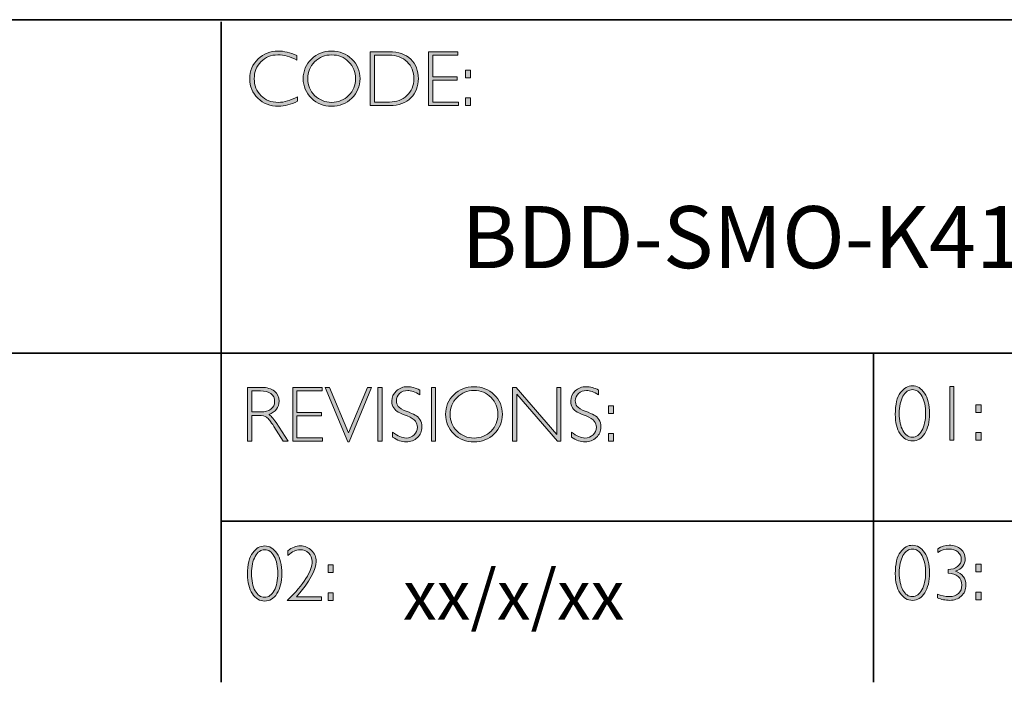
# Model space of a CAD drawing. Units: inches. Extents: x 8690 to 17353, y -2850 to 2328.
# Drawn here: x 8711 to 8715, y -2850 to -2847 of the extents above; entities that cross this region are included whole.
import ezdxf

# ---------------------------------------------------------------- set-up
doc = ezdxf.new("R2010")
doc.units = ezdxf.units.IN
doc.header["$MEASUREMENT"] = 0
doc.layers.add('Layer 1', color=7, linetype='Continuous')
doc.styles.get("Standard").update_dxf_attribs({"font": 'txt', "bigfont": 'gbcbig.shx'})

# ---------------------------------------------------------------- blocks, each defined once
blk = doc.blocks.new('block 11')
at = {"layer": 'Layer 1', "true_color": 0x1c1c1b}
h = blk.add_hatch(color=250, dxfattribs=at)
h.dxf.hatch_style = 2
edge = h.paths.add_edge_path()
edge.add_spline(control_points=[(22.2475, -17.8538), (22.2475, -17.8538), (22.2475, -17.8721), (22.2475, -17.8721), (22.2212, -17.8582), (22.1955, -17.8512), (22.1703, -17.8512), (22.1434, -17.8512), (22.1209, -17.8604), (22.1028, -17.8787), (22.0847, -17.8969), (22.0757, -17.9198), (22.0757, -17.9472), (22.0757, -17.9749), (22.0848, -17.9977), (22.103, -18.0155), (22.1212, -18.0334), (22.1444, -18.0424), (22.1726, -18.0424), (22.1962, -18.0424), (22.2218, -18.035), (22.2497, -18.0202), (22.2497, -18.0202), (22.2497, -18.0376), (22.2497, -18.0376), (22.224, -18.0511), (22.1984, -18.0579), (22.1729, -18.0579), (22.1399, -18.0579), (22.1125, -18.0473), (22.0905, -18.0262), (22.0686, -18.005), (22.0576, -17.9787), (22.0576, -17.9472), (22.0576, -17.9154), (22.0688, -17.889), (22.0912, -17.8677), (22.1136, -17.8464), (22.1404, -17.8357), (22.1714, -17.8357), (22.1958, -17.8357), (22.2211, -17.8418), (22.2475, -17.8538)], knot_values=[0, 0, 0, 0, 1, 1, 1, 2, 2, 2, 3, 3, 3, 4, 4, 4, 5, 5, 5, 6, 6, 6, 7, 7, 7, 8, 8, 8, 9, 9, 9, 10, 10, 10, 11, 11, 11, 12, 12, 12, 13, 13, 13, 14, 14, 14, 14], degree=3, periodic=0)
h = blk.add_hatch(color=250, dxfattribs=at)
h.dxf.hatch_style = 2
edge = h.paths.add_edge_path()
edge.add_spline(control_points=[(22.3875, -17.8357), (22.4195, -17.8357), (22.4467, -17.8465), (22.4689, -17.868), (22.4912, -17.8896), (22.5024, -17.9159), (22.5024, -17.9469), (22.5024, -17.9778), (22.4912, -18.004), (22.4689, -18.0255), (22.4467, -18.0471), (22.4195, -18.0579), (22.3875, -18.0579), (22.3555, -18.0579), (22.3285, -18.0471), (22.3063, -18.0255), (22.2842, -18.004), (22.2731, -17.9778), (22.2731, -17.9469), (22.2731, -17.9159), (22.2842, -17.8896), (22.3063, -17.868), (22.3285, -17.8465), (22.3555, -17.8357), (22.3875, -17.8357)], knot_values=[0, 0, 0, 0, 1, 1, 1, 2, 2, 2, 3, 3, 3, 4, 4, 4, 5, 5, 5, 6, 6, 6, 7, 7, 7, 8, 8, 8, 8], degree=3, periodic=0)
edge = h.paths.add_edge_path()
edge.add_spline(control_points=[(22.3881, -18.0424), (22.4151, -18.0424), (22.4378, -18.0331), (22.4564, -18.0147), (22.4749, -17.9962), (22.4842, -17.9736), (22.4842, -17.9469), (22.4842, -17.92), (22.4749, -17.8973), (22.4564, -17.8789), (22.4378, -17.8604), (22.4151, -17.8512), (22.3881, -17.8512), (22.361, -17.8512), (22.3381, -17.8604), (22.3193, -17.8789), (22.3006, -17.8973), (22.2912, -17.92), (22.2912, -17.9469), (22.2912, -17.9736), (22.3006, -17.9962), (22.3193, -18.0147), (22.3381, -18.0331), (22.361, -18.0424), (22.3881, -18.0424)], knot_values=[0, 0, 0, 0, 1, 1, 1, 2, 2, 2, 3, 3, 3, 4, 4, 4, 5, 5, 5, 6, 6, 6, 7, 7, 7, 8, 8, 8, 8], degree=3, periodic=0)
h = blk.add_hatch(color=250, dxfattribs=at)
h.dxf.hatch_style = 2
edge = h.paths.add_edge_path()
edge.add_spline(control_points=[(22.5434, -17.8385), (22.5434, -17.8385), (22.6193, -17.8385), (22.6193, -17.8385), (22.6576, -17.8385), (22.6868, -17.8486), (22.7071, -17.8687), (22.7273, -17.8889), (22.7374, -17.9149), (22.7374, -17.9469), (22.7374, -17.9782), (22.7274, -18.0041), (22.7074, -18.0244), (22.6874, -18.0449), (22.659, -18.0551), (22.6222, -18.0551), (22.6222, -18.0551), (22.5434, -18.0551), (22.5434, -18.0551), (22.5434, -18.0551), (22.5434, -17.8385), (22.5434, -17.8385)], knot_values=[0, 0, 0, 0, 1, 1, 1, 2, 2, 2, 3, 3, 3, 4, 4, 4, 5, 5, 5, 6, 6, 6, 7, 7, 7, 7], degree=3, periodic=0)
edge = h.paths.add_edge_path()
edge.add_spline(control_points=[(22.5602, -17.8524), (22.5602, -17.8524), (22.5602, -18.0411), (22.5602, -18.0411), (22.5602, -18.0411), (22.6213, -18.0411), (22.6213, -18.0411), (22.6493, -18.0411), (22.6726, -18.0325), (22.6913, -18.0153), (22.7099, -17.9981), (22.7192, -17.9753), (22.7192, -17.9469), (22.7192, -17.9191), (22.71, -17.8964), (22.6916, -17.8788), (22.6732, -17.8613), (22.6494, -17.8524), (22.6202, -17.8524), (22.6202, -17.8524), (22.5602, -17.8524), (22.5602, -17.8524)], knot_values=[0, 0, 0, 0, 1, 1, 1, 2, 2, 2, 3, 3, 3, 4, 4, 4, 5, 5, 5, 6, 6, 6, 7, 7, 7, 7], degree=3, periodic=0)
h = blk.add_hatch(color=250, dxfattribs=at)
h.dxf.hatch_style = 2
h.paths.add_polyline_path([(22.8969, -17.8385), (22.8969, -17.8524), (22.7955, -17.8524), (22.7955, -17.9391), (22.8942, -17.9391), (22.8942, -17.9532), (22.7955, -17.9532), (22.7955, -18.0411), (22.8994, -18.0411), (22.8994, -18.0551), (22.7788, -18.0551), (22.7788, -17.8385)])
h = blk.add_hatch(color=250, dxfattribs=at)
h.dxf.hatch_style = 2
h.paths.add_polyline_path([(22.9474, -17.9124), (22.9474, -17.9433), (22.9268, -17.9433), (22.9268, -17.9124)])
h.paths.add_polyline_path([(22.9474, -18.0242), (22.9474, -18.0551), (22.9268, -18.0551), (22.9268, -18.0242)])
at = {"layer": 'Layer 1', "lineweight": 0}
for points in [[(22.8969, -17.8385), (22.8969, -17.8524), (22.7955, -17.8524), (22.7955, -17.9391), (22.8942, -17.9391), (22.8942, -17.9532), (22.7955, -17.9532), (22.7955, -18.0411), (22.8994, -18.0411), (22.8994, -18.0551), (22.7788, -18.0551), (22.7788, -17.8385), (22.8969, -17.8385)], [(22.9474, -17.9124), (22.9474, -17.9433), (22.9268, -17.9433), (22.9268, -17.9124), (22.9474, -17.9124)], [(22.9474, -18.0242), (22.9474, -18.0551), (22.9268, -18.0551), (22.9268, -18.0242), (22.9474, -18.0242)]]:
    blk.add_lwpolyline(points, dxfattribs=at)
for points, knots in [([(22.2475, -17.8538), (22.2475, -17.8538), (22.2475, -17.8721), (22.2475, -17.8721), (22.2212, -17.8582), (22.1955, -17.8512), (22.1703, -17.8512), (22.1434, -17.8512), (22.1209, -17.8604), (22.1028, -17.8787), (22.0847, -17.8969), (22.0757, -17.9198), (22.0757, -17.9472), (22.0757, -17.9749), (22.0848, -17.9977), (22.103, -18.0155), (22.1212, -18.0334), (22.1444, -18.0424), (22.1726, -18.0424), (22.1962, -18.0424), (22.2218, -18.035), (22.2497, -18.0202), (22.2497, -18.0202), (22.2497, -18.0376), (22.2497, -18.0376), (22.224, -18.0511), (22.1984, -18.0579), (22.1729, -18.0579), (22.1399, -18.0579), (22.1125, -18.0473), (22.0905, -18.0262), (22.0686, -18.005), (22.0576, -17.9787), (22.0576, -17.9472), (22.0576, -17.9154), (22.0688, -17.889), (22.0912, -17.8677), (22.1136, -17.8464), (22.1404, -17.8357), (22.1714, -17.8357), (22.1958, -17.8357), (22.2211, -17.8418), (22.2475, -17.8538)], [0, 0, 0, 0, 1, 1, 1, 2, 2, 2, 3, 3, 3, 4, 4, 4, 5, 5, 5, 6, 6, 6, 7, 7, 7, 8, 8, 8, 9, 9, 9, 10, 10, 10, 11, 11, 11, 12, 12, 12, 13, 13, 13, 14, 14, 14, 14]), ([(22.3875, -17.8357), (22.4195, -17.8357), (22.4467, -17.8465), (22.4689, -17.868), (22.4912, -17.8896), (22.5024, -17.9159), (22.5024, -17.9469), (22.5024, -17.9778), (22.4912, -18.004), (22.4689, -18.0255), (22.4467, -18.0471), (22.4195, -18.0579), (22.3875, -18.0579), (22.3555, -18.0579), (22.3285, -18.0471), (22.3063, -18.0255), (22.2842, -18.004), (22.2731, -17.9778), (22.2731, -17.9469), (22.2731, -17.9159), (22.2842, -17.8896), (22.3063, -17.868), (22.3285, -17.8465), (22.3555, -17.8357), (22.3875, -17.8357)], [0, 0, 0, 0, 1, 1, 1, 2, 2, 2, 3, 3, 3, 4, 4, 4, 5, 5, 5, 6, 6, 6, 7, 7, 7, 8, 8, 8, 8]), ([(22.3881, -18.0424), (22.4151, -18.0424), (22.4378, -18.0331), (22.4564, -18.0147), (22.4749, -17.9962), (22.4842, -17.9736), (22.4842, -17.9469), (22.4842, -17.92), (22.4749, -17.8973), (22.4564, -17.8789), (22.4378, -17.8604), (22.4151, -17.8512), (22.3881, -17.8512), (22.361, -17.8512), (22.3381, -17.8604), (22.3193, -17.8789), (22.3006, -17.8973), (22.2912, -17.92), (22.2912, -17.9469), (22.2912, -17.9736), (22.3006, -17.9962), (22.3193, -18.0147), (22.3381, -18.0331), (22.361, -18.0424), (22.3881, -18.0424)], [0, 0, 0, 0, 1, 1, 1, 2, 2, 2, 3, 3, 3, 4, 4, 4, 5, 5, 5, 6, 6, 6, 7, 7, 7, 8, 8, 8, 8]), ([(22.5434, -17.8385), (22.5434, -17.8385), (22.6193, -17.8385), (22.6193, -17.8385), (22.6576, -17.8385), (22.6868, -17.8486), (22.7071, -17.8687), (22.7273, -17.8889), (22.7374, -17.9149), (22.7374, -17.9469), (22.7374, -17.9782), (22.7274, -18.0041), (22.7074, -18.0244), (22.6874, -18.0449), (22.659, -18.0551), (22.6222, -18.0551), (22.6222, -18.0551), (22.5434, -18.0551), (22.5434, -18.0551), (22.5434, -18.0551), (22.5434, -17.8385), (22.5434, -17.8385)], [0, 0, 0, 0, 1, 1, 1, 2, 2, 2, 3, 3, 3, 4, 4, 4, 5, 5, 5, 6, 6, 6, 7, 7, 7, 7]), ([(22.5602, -17.8524), (22.5602, -17.8524), (22.5602, -18.0411), (22.5602, -18.0411), (22.5602, -18.0411), (22.6213, -18.0411), (22.6213, -18.0411), (22.6493, -18.0411), (22.6726, -18.0325), (22.6913, -18.0153), (22.7099, -17.9981), (22.7192, -17.9753), (22.7192, -17.9469), (22.7192, -17.9191), (22.71, -17.8964), (22.6916, -17.8788), (22.6732, -17.8613), (22.6494, -17.8524), (22.6202, -17.8524), (22.6202, -17.8524), (22.5602, -17.8524), (22.5602, -17.8524)], [0, 0, 0, 0, 1, 1, 1, 2, 2, 2, 3, 3, 3, 4, 4, 4, 5, 5, 5, 6, 6, 6, 7, 7, 7, 7])]:
    blk.add_open_spline(points, degree=3, knots=knots, dxfattribs=at)
blk = doc.blocks.new('block 12')
at = {"layer": 'Layer 1', "true_color": 0x1c1c1b}
h = blk.add_hatch(color=250, dxfattribs=at)
h.dxf.hatch_style = 2
edge = h.paths.add_edge_path()
edge.add_spline(control_points=[(22.0486, -19.1908), (22.0486, -19.1908), (22.1041, -19.1908), (22.1041, -19.1908), (22.1274, -19.1908), (22.1451, -19.1958), (22.1574, -19.2059), (22.1697, -19.216), (22.1759, -19.2296), (22.1759, -19.2468), (22.1759, -19.2718), (22.1621, -19.2893), (22.1346, -19.2995), (22.1418, -19.3029), (22.1514, -19.3139), (22.1635, -19.3325), (22.1635, -19.3325), (22.2125, -19.4074), (22.2125, -19.4074), (22.2125, -19.4074), (22.1927, -19.4074), (22.1927, -19.4074), (22.1927, -19.4074), (22.1549, -19.348), (22.1549, -19.348), (22.1423, -19.3282), (22.1325, -19.3158), (22.1255, -19.3109), (22.1184, -19.306), (22.1082, -19.3035), (22.0946, -19.3035), (22.0946, -19.3035), (22.0654, -19.3035), (22.0654, -19.3035), (22.0654, -19.3035), (22.0654, -19.4074), (22.0654, -19.4074), (22.0654, -19.4074), (22.0486, -19.4074), (22.0486, -19.4074), (22.0486, -19.4074), (22.0486, -19.1908), (22.0486, -19.1908)], knot_values=[0, 0, 0, 0, 1, 1, 1, 2, 2, 2, 3, 3, 3, 4, 4, 4, 5, 5, 5, 6, 6, 6, 7, 7, 7, 8, 8, 8, 9, 9, 9, 10, 10, 10, 11, 11, 11, 12, 12, 12, 13, 13, 13, 14, 14, 14, 14], degree=3, periodic=0)
edge = h.paths.add_edge_path()
edge.add_spline(control_points=[(22.0654, -19.2047), (22.0654, -19.2047), (22.0654, -19.2896), (22.0654, -19.2896), (22.0654, -19.2896), (22.1013, -19.2896), (22.1013, -19.2896), (22.1196, -19.2896), (22.1336, -19.2859), (22.1432, -19.2785), (22.1529, -19.2711), (22.1578, -19.2606), (22.1578, -19.2471), (22.1578, -19.2337), (22.1528, -19.2233), (22.143, -19.2159), (22.1332, -19.2085), (22.1191, -19.2047), (22.1007, -19.2047), (22.1007, -19.2047), (22.0654, -19.2047), (22.0654, -19.2047)], knot_values=[0, 0, 0, 0, 1, 1, 1, 2, 2, 2, 3, 3, 3, 4, 4, 4, 5, 5, 5, 6, 6, 6, 7, 7, 7, 7], degree=3, periodic=0)
h = blk.add_hatch(color=250, dxfattribs=at)
h.dxf.hatch_style = 2
h.paths.add_polyline_path([(22.3491, -19.1908), (22.3491, -19.2047), (22.2477, -19.2047), (22.2477, -19.2914), (22.3464, -19.2914), (22.3464, -19.3055), (22.2477, -19.3055), (22.2477, -19.3934), (22.3515, -19.3934), (22.3515, -19.4074), (22.2309, -19.4074), (22.2309, -19.1908)])
h = blk.add_hatch(color=250, dxfattribs=at)
h.dxf.hatch_style = 2
h.paths.add_polyline_path([(22.5489, -19.1908), (22.4581, -19.4095), (22.4532, -19.4095), (22.3621, -19.1908), (22.379, -19.1908), (22.4558, -19.374), (22.532, -19.1908)])
h = blk.add_hatch(color=250, dxfattribs=at)
h.dxf.hatch_style = 2
h.paths.add_polyline_path([(22.5914, -19.1908), (22.5914, -19.4074), (22.5746, -19.4074), (22.5746, -19.1908)])
h = blk.add_hatch(color=250, dxfattribs=at)
h.dxf.hatch_style = 2
edge = h.paths.add_edge_path()
edge.add_spline(control_points=[(22.7429, -19.2016), (22.7429, -19.2016), (22.7429, -19.2201), (22.7429, -19.2201), (22.724, -19.209), (22.7079, -19.2035), (22.6943, -19.2035), (22.6813, -19.2035), (22.6704, -19.2075), (22.6617, -19.2154), (22.653, -19.2233), (22.6486, -19.2331), (22.6486, -19.2448), (22.6486, -19.2531), (22.6512, -19.2607), (22.6563, -19.2674), (22.6615, -19.2741), (22.6723, -19.2806), (22.6887, -19.2868), (22.7052, -19.293), (22.7172, -19.2981), (22.7247, -19.3023), (22.7323, -19.3064), (22.7387, -19.3124), (22.7439, -19.3202), (22.7492, -19.3281), (22.7518, -19.3383), (22.7518, -19.3508), (22.7518, -19.3674), (22.7457, -19.3815), (22.7336, -19.393), (22.7213, -19.4044), (22.7065, -19.4102), (22.6889, -19.4102), (22.6709, -19.4102), (22.6524, -19.4039), (22.6334, -19.3913), (22.6334, -19.3913), (22.6334, -19.3715), (22.6334, -19.3715), (22.6544, -19.387), (22.6726, -19.3947), (22.688, -19.3947), (22.7008, -19.3947), (22.7116, -19.3905), (22.7204, -19.3822), (22.7293, -19.3739), (22.7337, -19.3637), (22.7337, -19.3516), (22.7337, -19.3424), (22.7309, -19.3341), (22.7255, -19.3267), (22.72, -19.3193), (22.7089, -19.3124), (22.6922, -19.306), (22.6754, -19.2995), (22.6635, -19.2943), (22.6563, -19.2904), (22.6491, -19.2865), (22.643, -19.2809), (22.638, -19.2736), (22.633, -19.2663), (22.6305, -19.257), (22.6305, -19.2455), (22.6305, -19.2296), (22.6366, -19.216), (22.6487, -19.2048), (22.6609, -19.1936), (22.6756, -19.188), (22.6928, -19.188), (22.7096, -19.188), (22.7263, -19.1926), (22.7429, -19.2016)], knot_values=[0, 0, 0, 0, 1, 1, 1, 2, 2, 2, 3, 3, 3, 4, 4, 4, 5, 5, 5, 6, 6, 6, 7, 7, 7, 8, 8, 8, 9, 9, 9, 10, 10, 10, 11, 11, 11, 12, 12, 12, 13, 13, 13, 14, 14, 14, 15, 15, 15, 16, 16, 16, 17, 17, 17, 18, 18, 18, 19, 19, 19, 20, 20, 20, 21, 21, 21, 22, 22, 22, 23, 23, 23, 24, 24, 24, 24], degree=3, periodic=0)
h = blk.add_hatch(color=250, dxfattribs=at)
h.dxf.hatch_style = 2
h.paths.add_polyline_path([(22.8064, -19.1908), (22.8064, -19.4074), (22.7897, -19.4074), (22.7897, -19.1908)])
h = blk.add_hatch(color=250, dxfattribs=at)
h.dxf.hatch_style = 2
edge = h.paths.add_edge_path()
edge.add_spline(control_points=[(22.9614, -19.188), (22.9935, -19.188), (23.0206, -19.1988), (23.0429, -19.2203), (23.0652, -19.2419), (23.0763, -19.2682), (23.0763, -19.2992), (23.0763, -19.3301), (23.0652, -19.3563), (23.0429, -19.3779), (23.0206, -19.3994), (22.9935, -19.4102), (22.9614, -19.4102), (22.9295, -19.4102), (22.9024, -19.3994), (22.8803, -19.3779), (22.8581, -19.3563), (22.847, -19.3301), (22.847, -19.2992), (22.847, -19.2682), (22.8581, -19.2419), (22.8803, -19.2203), (22.9024, -19.1988), (22.9295, -19.188), (22.9614, -19.188)], knot_values=[0, 0, 0, 0, 1, 1, 1, 2, 2, 2, 3, 3, 3, 4, 4, 4, 5, 5, 5, 6, 6, 6, 7, 7, 7, 8, 8, 8, 8], degree=3, periodic=0)
edge = h.paths.add_edge_path()
edge.add_spline(control_points=[(22.962, -19.3947), (22.989, -19.3947), (23.0118, -19.3854), (23.0303, -19.367), (23.0489, -19.3485), (23.0582, -19.3259), (23.0582, -19.2992), (23.0582, -19.2723), (23.0489, -19.2496), (23.0303, -19.2312), (23.0118, -19.2127), (22.989, -19.2035), (22.962, -19.2035), (22.935, -19.2035), (22.9121, -19.2127), (22.8933, -19.2312), (22.8745, -19.2496), (22.8651, -19.2723), (22.8651, -19.2992), (22.8651, -19.3259), (22.8745, -19.3485), (22.8933, -19.367), (22.9121, -19.3854), (22.935, -19.3947), (22.962, -19.3947)], knot_values=[0, 0, 0, 0, 1, 1, 1, 2, 2, 2, 3, 3, 3, 4, 4, 4, 5, 5, 5, 6, 6, 6, 7, 7, 7, 8, 8, 8, 8], degree=3, periodic=0)
h = blk.add_hatch(color=250, dxfattribs=at)
h.dxf.hatch_style = 2
h.paths.add_polyline_path([(23.3123, -19.1908), (23.3123, -19.4074), (23.2985, -19.4074), (23.1338, -19.2181), (23.1338, -19.4074), (23.1171, -19.4074), (23.1171, -19.1908), (23.1313, -19.1908), (23.2955, -19.3801), (23.2955, -19.1908)])
h = blk.add_hatch(color=250, dxfattribs=at)
h.dxf.hatch_style = 2
edge = h.paths.add_edge_path()
edge.add_spline(control_points=[(23.4641, -19.2016), (23.4641, -19.2016), (23.4641, -19.2201), (23.4641, -19.2201), (23.4452, -19.209), (23.4291, -19.2035), (23.4155, -19.2035), (23.4025, -19.2035), (23.3916, -19.2075), (23.3829, -19.2154), (23.3741, -19.2233), (23.3698, -19.2331), (23.3698, -19.2448), (23.3698, -19.2531), (23.3724, -19.2607), (23.3775, -19.2674), (23.3827, -19.2741), (23.3935, -19.2806), (23.4099, -19.2868), (23.4264, -19.293), (23.4384, -19.2981), (23.4459, -19.3023), (23.4535, -19.3064), (23.4599, -19.3124), (23.4651, -19.3202), (23.4704, -19.3281), (23.473, -19.3383), (23.473, -19.3508), (23.473, -19.3674), (23.4669, -19.3815), (23.4548, -19.393), (23.4425, -19.4044), (23.4276, -19.4102), (23.4101, -19.4102), (23.3921, -19.4102), (23.3736, -19.4039), (23.3546, -19.3913), (23.3546, -19.3913), (23.3546, -19.3715), (23.3546, -19.3715), (23.3756, -19.387), (23.3937, -19.3947), (23.4091, -19.3947), (23.422, -19.3947), (23.4328, -19.3905), (23.4416, -19.3822), (23.4505, -19.3739), (23.4549, -19.3637), (23.4549, -19.3516), (23.4549, -19.3424), (23.4521, -19.3341), (23.4467, -19.3267), (23.4412, -19.3193), (23.4301, -19.3124), (23.4133, -19.306), (23.3966, -19.2995), (23.3847, -19.2943), (23.3775, -19.2904), (23.3703, -19.2865), (23.3642, -19.2809), (23.3592, -19.2736), (23.3542, -19.2663), (23.3516, -19.257), (23.3516, -19.2455), (23.3516, -19.2296), (23.3577, -19.216), (23.3699, -19.2048), (23.3821, -19.1936), (23.3968, -19.188), (23.414, -19.188), (23.4308, -19.188), (23.4475, -19.1926), (23.4641, -19.2016)], knot_values=[0, 0, 0, 0, 1, 1, 1, 2, 2, 2, 3, 3, 3, 4, 4, 4, 5, 5, 5, 6, 6, 6, 7, 7, 7, 8, 8, 8, 9, 9, 9, 10, 10, 10, 11, 11, 11, 12, 12, 12, 13, 13, 13, 14, 14, 14, 15, 15, 15, 16, 16, 16, 17, 17, 17, 18, 18, 18, 19, 19, 19, 20, 20, 20, 21, 21, 21, 22, 22, 22, 23, 23, 23, 24, 24, 24, 24], degree=3, periodic=0)
h = blk.add_hatch(color=250, dxfattribs=at)
h.dxf.hatch_style = 2
h.paths.add_polyline_path([(23.5245, -19.2647), (23.5245, -19.2956), (23.5039, -19.2956), (23.5039, -19.2647)])
h.paths.add_polyline_path([(23.5245, -19.3765), (23.5245, -19.4074), (23.5039, -19.4074), (23.5039, -19.3765)])
at = {"layer": 'Layer 1', "lineweight": 0}
for points in [[(22.3491, -19.1908), (22.3491, -19.2047), (22.2477, -19.2047), (22.2477, -19.2914), (22.3464, -19.2914), (22.3464, -19.3055), (22.2477, -19.3055), (22.2477, -19.3934), (22.3515, -19.3934), (22.3515, -19.4074), (22.2309, -19.4074), (22.2309, -19.1908), (22.3491, -19.1908)], [(22.5489, -19.1908), (22.4581, -19.4095), (22.4532, -19.4095), (22.3621, -19.1908), (22.379, -19.1908), (22.4558, -19.374), (22.532, -19.1908), (22.5489, -19.1908)], [(22.5914, -19.1908), (22.5914, -19.4074), (22.5746, -19.4074), (22.5746, -19.1908), (22.5914, -19.1908)], [(22.8064, -19.1908), (22.8064, -19.4074), (22.7897, -19.4074), (22.7897, -19.1908), (22.8064, -19.1908)], [(23.3123, -19.1908), (23.3123, -19.4074), (23.2985, -19.4074), (23.1338, -19.2181), (23.1338, -19.4074), (23.1171, -19.4074), (23.1171, -19.1908), (23.1313, -19.1908), (23.2955, -19.3801), (23.2955, -19.1908), (23.3123, -19.1908)], [(23.5245, -19.2647), (23.5245, -19.2956), (23.5039, -19.2956), (23.5039, -19.2647), (23.5245, -19.2647)], [(23.5245, -19.3765), (23.5245, -19.4074), (23.5039, -19.4074), (23.5039, -19.3765), (23.5245, -19.3765)]]:
    blk.add_lwpolyline(points, dxfattribs=at)
for points, knots in [([(22.0486, -19.1908), (22.0486, -19.1908), (22.1041, -19.1908), (22.1041, -19.1908), (22.1274, -19.1908), (22.1451, -19.1958), (22.1574, -19.2059), (22.1697, -19.216), (22.1759, -19.2296), (22.1759, -19.2468), (22.1759, -19.2718), (22.1621, -19.2893), (22.1346, -19.2995), (22.1418, -19.3029), (22.1514, -19.3139), (22.1635, -19.3325), (22.1635, -19.3325), (22.2125, -19.4074), (22.2125, -19.4074), (22.2125, -19.4074), (22.1927, -19.4074), (22.1927, -19.4074), (22.1927, -19.4074), (22.1549, -19.348), (22.1549, -19.348), (22.1423, -19.3282), (22.1325, -19.3158), (22.1255, -19.3109), (22.1184, -19.306), (22.1082, -19.3035), (22.0946, -19.3035), (22.0946, -19.3035), (22.0654, -19.3035), (22.0654, -19.3035), (22.0654, -19.3035), (22.0654, -19.4074), (22.0654, -19.4074), (22.0654, -19.4074), (22.0486, -19.4074), (22.0486, -19.4074), (22.0486, -19.4074), (22.0486, -19.1908), (22.0486, -19.1908)], [0, 0, 0, 0, 1, 1, 1, 2, 2, 2, 3, 3, 3, 4, 4, 4, 5, 5, 5, 6, 6, 6, 7, 7, 7, 8, 8, 8, 9, 9, 9, 10, 10, 10, 11, 11, 11, 12, 12, 12, 13, 13, 13, 14, 14, 14, 14]), ([(22.0654, -19.2047), (22.0654, -19.2047), (22.0654, -19.2896), (22.0654, -19.2896), (22.0654, -19.2896), (22.1013, -19.2896), (22.1013, -19.2896), (22.1196, -19.2896), (22.1336, -19.2859), (22.1432, -19.2785), (22.1529, -19.2711), (22.1578, -19.2606), (22.1578, -19.2471), (22.1578, -19.2337), (22.1528, -19.2233), (22.143, -19.2159), (22.1332, -19.2085), (22.1191, -19.2047), (22.1007, -19.2047), (22.1007, -19.2047), (22.0654, -19.2047), (22.0654, -19.2047)], [0, 0, 0, 0, 1, 1, 1, 2, 2, 2, 3, 3, 3, 4, 4, 4, 5, 5, 5, 6, 6, 6, 7, 7, 7, 7]), ([(22.7429, -19.2016), (22.7429, -19.2016), (22.7429, -19.2201), (22.7429, -19.2201), (22.724, -19.209), (22.7079, -19.2035), (22.6943, -19.2035), (22.6813, -19.2035), (22.6704, -19.2075), (22.6617, -19.2154), (22.653, -19.2233), (22.6486, -19.2331), (22.6486, -19.2448), (22.6486, -19.2531), (22.6512, -19.2607), (22.6563, -19.2674), (22.6615, -19.2741), (22.6723, -19.2806), (22.6887, -19.2868), (22.7052, -19.293), (22.7172, -19.2981), (22.7247, -19.3023), (22.7323, -19.3064), (22.7387, -19.3124), (22.7439, -19.3202), (22.7492, -19.3281), (22.7518, -19.3383), (22.7518, -19.3508), (22.7518, -19.3674), (22.7457, -19.3815), (22.7336, -19.393), (22.7213, -19.4044), (22.7065, -19.4102), (22.6889, -19.4102), (22.6709, -19.4102), (22.6524, -19.4039), (22.6334, -19.3913), (22.6334, -19.3913), (22.6334, -19.3715), (22.6334, -19.3715), (22.6544, -19.387), (22.6726, -19.3947), (22.688, -19.3947), (22.7008, -19.3947), (22.7116, -19.3905), (22.7204, -19.3822), (22.7293, -19.3739), (22.7337, -19.3637), (22.7337, -19.3516), (22.7337, -19.3424), (22.7309, -19.3341), (22.7255, -19.3267), (22.72, -19.3193), (22.7089, -19.3124), (22.6922, -19.306), (22.6754, -19.2995), (22.6635, -19.2943), (22.6563, -19.2904), (22.6491, -19.2865), (22.643, -19.2809), (22.638, -19.2736), (22.633, -19.2663), (22.6305, -19.257), (22.6305, -19.2455), (22.6305, -19.2296), (22.6366, -19.216), (22.6487, -19.2048), (22.6609, -19.1936), (22.6756, -19.188), (22.6928, -19.188), (22.7096, -19.188), (22.7263, -19.1926), (22.7429, -19.2016)], [0, 0, 0, 0, 1, 1, 1, 2, 2, 2, 3, 3, 3, 4, 4, 4, 5, 5, 5, 6, 6, 6, 7, 7, 7, 8, 8, 8, 9, 9, 9, 10, 10, 10, 11, 11, 11, 12, 12, 12, 13, 13, 13, 14, 14, 14, 15, 15, 15, 16, 16, 16, 17, 17, 17, 18, 18, 18, 19, 19, 19, 20, 20, 20, 21, 21, 21, 22, 22, 22, 23, 23, 23, 24, 24, 24, 24]), ([(22.9614, -19.188), (22.9935, -19.188), (23.0206, -19.1988), (23.0429, -19.2203), (23.0652, -19.2419), (23.0763, -19.2682), (23.0763, -19.2992), (23.0763, -19.3301), (23.0652, -19.3563), (23.0429, -19.3779), (23.0206, -19.3994), (22.9935, -19.4102), (22.9614, -19.4102), (22.9295, -19.4102), (22.9024, -19.3994), (22.8803, -19.3779), (22.8581, -19.3563), (22.847, -19.3301), (22.847, -19.2992), (22.847, -19.2682), (22.8581, -19.2419), (22.8803, -19.2203), (22.9024, -19.1988), (22.9295, -19.188), (22.9614, -19.188)], [0, 0, 0, 0, 1, 1, 1, 2, 2, 2, 3, 3, 3, 4, 4, 4, 5, 5, 5, 6, 6, 6, 7, 7, 7, 8, 8, 8, 8]), ([(22.962, -19.3947), (22.989, -19.3947), (23.0118, -19.3854), (23.0303, -19.367), (23.0489, -19.3485), (23.0582, -19.3259), (23.0582, -19.2992), (23.0582, -19.2723), (23.0489, -19.2496), (23.0303, -19.2312), (23.0118, -19.2127), (22.989, -19.2035), (22.962, -19.2035), (22.935, -19.2035), (22.9121, -19.2127), (22.8933, -19.2312), (22.8745, -19.2496), (22.8651, -19.2723), (22.8651, -19.2992), (22.8651, -19.3259), (22.8745, -19.3485), (22.8933, -19.367), (22.9121, -19.3854), (22.935, -19.3947), (22.962, -19.3947)], [0, 0, 0, 0, 1, 1, 1, 2, 2, 2, 3, 3, 3, 4, 4, 4, 5, 5, 5, 6, 6, 6, 7, 7, 7, 8, 8, 8, 8]), ([(23.4641, -19.2016), (23.4641, -19.2016), (23.4641, -19.2201), (23.4641, -19.2201), (23.4452, -19.209), (23.4291, -19.2035), (23.4155, -19.2035), (23.4025, -19.2035), (23.3916, -19.2075), (23.3829, -19.2154), (23.3741, -19.2233), (23.3698, -19.2331), (23.3698, -19.2448), (23.3698, -19.2531), (23.3724, -19.2607), (23.3775, -19.2674), (23.3827, -19.2741), (23.3935, -19.2806), (23.4099, -19.2868), (23.4264, -19.293), (23.4384, -19.2981), (23.4459, -19.3023), (23.4535, -19.3064), (23.4599, -19.3124), (23.4651, -19.3202), (23.4704, -19.3281), (23.473, -19.3383), (23.473, -19.3508), (23.473, -19.3674), (23.4669, -19.3815), (23.4548, -19.393), (23.4425, -19.4044), (23.4276, -19.4102), (23.4101, -19.4102), (23.3921, -19.4102), (23.3736, -19.4039), (23.3546, -19.3913), (23.3546, -19.3913), (23.3546, -19.3715), (23.3546, -19.3715), (23.3756, -19.387), (23.3937, -19.3947), (23.4091, -19.3947), (23.422, -19.3947), (23.4328, -19.3905), (23.4416, -19.3822), (23.4505, -19.3739), (23.4549, -19.3637), (23.4549, -19.3516), (23.4549, -19.3424), (23.4521, -19.3341), (23.4467, -19.3267), (23.4412, -19.3193), (23.4301, -19.3124), (23.4133, -19.306), (23.3966, -19.2995), (23.3847, -19.2943), (23.3775, -19.2904), (23.3703, -19.2865), (23.3642, -19.2809), (23.3592, -19.2736), (23.3542, -19.2663), (23.3516, -19.257), (23.3516, -19.2455), (23.3516, -19.2296), (23.3577, -19.216), (23.3699, -19.2048), (23.3821, -19.1936), (23.3968, -19.188), (23.414, -19.188), (23.4308, -19.188), (23.4475, -19.1926), (23.4641, -19.2016)], [0, 0, 0, 0, 1, 1, 1, 2, 2, 2, 3, 3, 3, 4, 4, 4, 5, 5, 5, 6, 6, 6, 7, 7, 7, 8, 8, 8, 9, 9, 9, 10, 10, 10, 11, 11, 11, 12, 12, 12, 13, 13, 13, 14, 14, 14, 15, 15, 15, 16, 16, 16, 17, 17, 17, 18, 18, 18, 19, 19, 19, 20, 20, 20, 21, 21, 21, 22, 22, 22, 23, 23, 23, 24, 24, 24, 24])]:
    blk.add_open_spline(points, degree=3, knots=knots, dxfattribs=at)
blk = doc.blocks.new('block 13')
at = {"layer": 'Layer 1', "true_color": 0x1c1c1b}
h = blk.add_hatch(color=250, dxfattribs=at)
h.dxf.hatch_style = 2
edge = h.paths.add_edge_path()
edge.add_spline(control_points=[(24.7291, -19.1845), (24.7485, -19.1845), (24.7649, -19.1943), (24.7782, -19.2138), (24.7916, -19.2332), (24.7982, -19.2609), (24.7982, -19.2966), (24.7982, -19.3299), (24.7917, -19.3566), (24.7786, -19.3766), (24.7655, -19.3967), (24.7493, -19.4067), (24.7297, -19.4067), (24.7093, -19.4067), (24.6925, -19.3969), (24.6795, -19.3772), (24.6665, -19.3575), (24.66, -19.3316), (24.66, -19.2994), (24.66, -19.2594), (24.667, -19.2303), (24.681, -19.212), (24.695, -19.1937), (24.711, -19.1845), (24.7291, -19.1845)], knot_values=[0, 0, 0, 0, 1, 1, 1, 2, 2, 2, 3, 3, 3, 4, 4, 4, 5, 5, 5, 6, 6, 6, 7, 7, 7, 8, 8, 8, 8], degree=3, periodic=0)
edge = h.paths.add_edge_path()
edge.add_spline(control_points=[(24.7285, -19.3915), (24.7446, -19.3915), (24.7576, -19.3824), (24.7674, -19.3642), (24.7772, -19.346), (24.7821, -19.323), (24.7821, -19.2951), (24.7821, -19.2678), (24.7773, -19.2451), (24.7678, -19.2269), (24.7582, -19.2088), (24.7453, -19.1998), (24.7291, -19.1998), (24.7138, -19.1998), (24.7011, -19.2086), (24.6911, -19.2265), (24.6811, -19.2443), (24.6761, -19.2674), (24.6761, -19.2957), (24.6761, -19.3243), (24.681, -19.3474), (24.6907, -19.3651), (24.7005, -19.3827), (24.7131, -19.3915), (24.7285, -19.3915)], knot_values=[0, 0, 0, 0, 1, 1, 1, 2, 2, 2, 3, 3, 3, 4, 4, 4, 5, 5, 5, 6, 6, 6, 7, 7, 7, 8, 8, 8, 8], degree=3, periodic=0)
h = blk.add_hatch(color=250, dxfattribs=at)
h.dxf.hatch_style = 2
h.paths.add_polyline_path([(24.8958, -19.1874), (24.8958, -19.4039), (24.8797, -19.4039), (24.8797, -19.1874)])
h = blk.add_hatch(color=250, dxfattribs=at)
h.dxf.hatch_style = 2
h.paths.add_polyline_path([(25.0057, -19.2613), (25.0057, -19.2922), (24.9851, -19.2922), (24.9851, -19.2613)])
h.paths.add_polyline_path([(25.0057, -19.373), (25.0057, -19.4039), (24.9851, -19.4039), (24.9851, -19.373)])
at = {"layer": 'Layer 1', "lineweight": 0}
for points in [[(24.8958, -19.1874), (24.8958, -19.4039), (24.8797, -19.4039), (24.8797, -19.1874), (24.8958, -19.1874)], [(25.0057, -19.2613), (25.0057, -19.2922), (24.9851, -19.2922), (24.9851, -19.2613), (25.0057, -19.2613)], [(25.0057, -19.373), (25.0057, -19.4039), (24.9851, -19.4039), (24.9851, -19.373), (25.0057, -19.373)]]:
    blk.add_lwpolyline(points, dxfattribs=at)
for points in [[(24.7291, -19.1845), (24.7485, -19.1845), (24.7649, -19.1943), (24.7782, -19.2138), (24.7916, -19.2332), (24.7982, -19.2609), (24.7982, -19.2966), (24.7982, -19.3299), (24.7917, -19.3566), (24.7786, -19.3766), (24.7655, -19.3967), (24.7493, -19.4067), (24.7297, -19.4067), (24.7093, -19.4067), (24.6925, -19.3969), (24.6795, -19.3772), (24.6665, -19.3575), (24.66, -19.3316), (24.66, -19.2994), (24.66, -19.2594), (24.667, -19.2303), (24.681, -19.212), (24.695, -19.1937), (24.711, -19.1845), (24.7291, -19.1845)], [(24.7285, -19.3915), (24.7446, -19.3915), (24.7576, -19.3824), (24.7674, -19.3642), (24.7772, -19.346), (24.7821, -19.323), (24.7821, -19.2951), (24.7821, -19.2678), (24.7773, -19.2451), (24.7678, -19.2269), (24.7582, -19.2088), (24.7453, -19.1998), (24.7291, -19.1998), (24.7138, -19.1998), (24.7011, -19.2086), (24.6911, -19.2265), (24.6811, -19.2443), (24.6761, -19.2674), (24.6761, -19.2957), (24.6761, -19.3243), (24.681, -19.3474), (24.6907, -19.3651), (24.7005, -19.3827), (24.7131, -19.3915), (24.7285, -19.3915)]]:
    blk.add_open_spline(points, degree=3, knots=[0, 0, 0, 0, 1, 1, 1, 2, 2, 2, 3, 3, 3, 4, 4, 4, 5, 5, 5, 6, 6, 6, 7, 7, 7, 8, 8, 8, 8], dxfattribs=at)
blk = doc.blocks.new('block 14')
at = {"layer": 'Layer 1', "true_color": 0x1c1c1b}
h = blk.add_hatch(color=250, dxfattribs=at)
h.dxf.hatch_style = 2
edge = h.paths.add_edge_path()
edge.add_spline(control_points=[(22.1178, -19.8294), (22.1372, -19.8294), (22.1536, -19.8392), (22.1669, -19.8587), (22.1802, -19.8782), (22.1869, -19.9058), (22.1869, -19.9415), (22.1869, -19.9748), (22.1804, -20.0015), (22.1673, -20.0215), (22.1542, -20.0416), (22.1379, -20.0516), (22.1184, -20.0516), (22.0979, -20.0516), (22.0812, -20.0418), (22.0681, -20.0221), (22.0551, -20.0024), (22.0486, -19.9765), (22.0486, -19.9443), (22.0486, -19.9043), (22.0556, -19.8752), (22.0696, -19.8569), (22.0836, -19.8386), (22.0997, -19.8294), (22.1178, -19.8294)], knot_values=[0, 0, 0, 0, 1, 1, 1, 2, 2, 2, 3, 3, 3, 4, 4, 4, 5, 5, 5, 6, 6, 6, 7, 7, 7, 8, 8, 8, 8], degree=3, periodic=0)
edge = h.paths.add_edge_path()
edge.add_spline(control_points=[(22.1171, -20.0364), (22.1333, -20.0364), (22.1462, -20.0273), (22.1561, -20.0091), (22.1658, -19.9909), (22.1708, -19.9679), (22.1708, -19.94), (22.1708, -19.9127), (22.166, -19.89), (22.1564, -19.8718), (22.1469, -19.8537), (22.134, -19.8447), (22.1178, -19.8447), (22.1025, -19.8447), (22.0898, -19.8536), (22.0798, -19.8714), (22.0697, -19.8892), (22.0647, -19.9123), (22.0647, -19.9406), (22.0647, -19.9692), (22.0696, -19.9924), (22.0794, -20.01), (22.0892, -20.0276), (22.1017, -20.0364), (22.1171, -20.0364)], knot_values=[0, 0, 0, 0, 1, 1, 1, 2, 2, 2, 3, 3, 3, 4, 4, 4, 5, 5, 5, 6, 6, 6, 7, 7, 7, 8, 8, 8, 8], degree=3, periodic=0)
h = blk.add_hatch(color=250, dxfattribs=at)
h.dxf.hatch_style = 2
edge = h.paths.add_edge_path()
edge.add_spline(control_points=[(22.2114, -19.8682), (22.2114, -19.8682), (22.2114, -19.8491), (22.2114, -19.8491), (22.2274, -19.836), (22.2443, -19.8294), (22.2619, -19.8294), (22.2796, -19.8294), (22.2946, -19.8355), (22.3069, -19.8475), (22.3192, -19.8596), (22.3254, -19.8743), (22.3254, -19.8916), (22.3254, -19.926), (22.2988, -19.9735), (22.2456, -20.0339), (22.2456, -20.0339), (22.3464, -20.0339), (22.3464, -20.0339), (22.3464, -20.0339), (22.3464, -20.0488), (22.3464, -20.0488), (22.3464, -20.0488), (22.2089, -20.0488), (22.2089, -20.0488), (22.2758, -19.9844), (22.3092, -19.9321), (22.3092, -19.8919), (22.3092, -19.8786), (22.3045, -19.8674), (22.2952, -19.8583), (22.2859, -19.8492), (22.2744, -19.8447), (22.2607, -19.8447), (22.2516, -19.8447), (22.2434, -19.8465), (22.2362, -19.8502), (22.229, -19.854), (22.2207, -19.86), (22.2114, -19.8682)], knot_values=[0, 0, 0, 0, 1, 1, 1, 2, 2, 2, 3, 3, 3, 4, 4, 4, 5, 5, 5, 6, 6, 6, 7, 7, 7, 8, 8, 8, 9, 9, 9, 10, 10, 10, 11, 11, 11, 12, 12, 12, 13, 13, 13, 13], degree=3, periodic=0)
h = blk.add_hatch(color=250, dxfattribs=at)
h.dxf.hatch_style = 2
h.paths.add_polyline_path([(22.3943, -19.9062), (22.3943, -19.9371), (22.3737, -19.9371), (22.3737, -19.9062)])
h.paths.add_polyline_path([(22.3943, -20.018), (22.3943, -20.0488), (22.3737, -20.0488), (22.3737, -20.018)])
at = {"layer": 'Layer 1', "lineweight": 0}
for points in [[(22.3943, -19.9062), (22.3943, -19.9371), (22.3737, -19.9371), (22.3737, -19.9062), (22.3943, -19.9062)], [(22.3943, -20.018), (22.3943, -20.0488), (22.3737, -20.0488), (22.3737, -20.018), (22.3943, -20.018)]]:
    blk.add_lwpolyline(points, dxfattribs=at)
for points, knots in [([(22.1178, -19.8294), (22.1372, -19.8294), (22.1536, -19.8392), (22.1669, -19.8587), (22.1802, -19.8782), (22.1869, -19.9058), (22.1869, -19.9415), (22.1869, -19.9748), (22.1804, -20.0015), (22.1673, -20.0215), (22.1542, -20.0416), (22.1379, -20.0516), (22.1184, -20.0516), (22.0979, -20.0516), (22.0812, -20.0418), (22.0681, -20.0221), (22.0551, -20.0024), (22.0486, -19.9765), (22.0486, -19.9443), (22.0486, -19.9043), (22.0556, -19.8752), (22.0696, -19.8569), (22.0836, -19.8386), (22.0997, -19.8294), (22.1178, -19.8294)], [0, 0, 0, 0, 1, 1, 1, 2, 2, 2, 3, 3, 3, 4, 4, 4, 5, 5, 5, 6, 6, 6, 7, 7, 7, 8, 8, 8, 8]), ([(22.1171, -20.0364), (22.1333, -20.0364), (22.1462, -20.0273), (22.1561, -20.0091), (22.1658, -19.9909), (22.1708, -19.9679), (22.1708, -19.94), (22.1708, -19.9127), (22.166, -19.89), (22.1564, -19.8718), (22.1469, -19.8537), (22.134, -19.8447), (22.1178, -19.8447), (22.1025, -19.8447), (22.0898, -19.8536), (22.0798, -19.8714), (22.0697, -19.8892), (22.0647, -19.9123), (22.0647, -19.9406), (22.0647, -19.9692), (22.0696, -19.9924), (22.0794, -20.01), (22.0892, -20.0276), (22.1017, -20.0364), (22.1171, -20.0364)], [0, 0, 0, 0, 1, 1, 1, 2, 2, 2, 3, 3, 3, 4, 4, 4, 5, 5, 5, 6, 6, 6, 7, 7, 7, 8, 8, 8, 8]), ([(22.2114, -19.8682), (22.2114, -19.8682), (22.2114, -19.8491), (22.2114, -19.8491), (22.2274, -19.836), (22.2443, -19.8294), (22.2619, -19.8294), (22.2796, -19.8294), (22.2946, -19.8355), (22.3069, -19.8475), (22.3192, -19.8596), (22.3254, -19.8743), (22.3254, -19.8916), (22.3254, -19.926), (22.2988, -19.9735), (22.2456, -20.0339), (22.2456, -20.0339), (22.3464, -20.0339), (22.3464, -20.0339), (22.3464, -20.0339), (22.3464, -20.0488), (22.3464, -20.0488), (22.3464, -20.0488), (22.2089, -20.0488), (22.2089, -20.0488), (22.2758, -19.9844), (22.3092, -19.9321), (22.3092, -19.8919), (22.3092, -19.8786), (22.3045, -19.8674), (22.2952, -19.8583), (22.2859, -19.8492), (22.2744, -19.8447), (22.2607, -19.8447), (22.2516, -19.8447), (22.2434, -19.8465), (22.2362, -19.8502), (22.229, -19.854), (22.2207, -19.86), (22.2114, -19.8682)], [0, 0, 0, 0, 1, 1, 1, 2, 2, 2, 3, 3, 3, 4, 4, 4, 5, 5, 5, 6, 6, 6, 7, 7, 7, 8, 8, 8, 9, 9, 9, 10, 10, 10, 11, 11, 11, 12, 12, 12, 13, 13, 13, 13])]:
    blk.add_open_spline(points, degree=3, knots=knots, dxfattribs=at)
blk = doc.blocks.new('block 15')
at = {"layer": 'Layer 1', "true_color": 0x1c1c1b}
h = blk.add_hatch(color=250, dxfattribs=at)
h.dxf.hatch_style = 2
edge = h.paths.add_edge_path()
edge.add_spline(control_points=[(24.7291, -19.8267), (24.7485, -19.8267), (24.7649, -19.8364), (24.7782, -19.8559), (24.7916, -19.8754), (24.7982, -19.903), (24.7982, -19.9388), (24.7982, -19.972), (24.7917, -19.9987), (24.7786, -20.0187), (24.7655, -20.0388), (24.7493, -20.0488), (24.7297, -20.0488), (24.7093, -20.0488), (24.6925, -20.039), (24.6795, -20.0193), (24.6665, -19.9996), (24.66, -19.9737), (24.66, -19.9415), (24.66, -19.9015), (24.667, -19.8724), (24.681, -19.8541), (24.695, -19.8358), (24.711, -19.8267), (24.7291, -19.8267)], knot_values=[0, 0, 0, 0, 1, 1, 1, 2, 2, 2, 3, 3, 3, 4, 4, 4, 5, 5, 5, 6, 6, 6, 7, 7, 7, 8, 8, 8, 8], degree=3, periodic=0)
edge = h.paths.add_edge_path()
edge.add_spline(control_points=[(24.7285, -20.0336), (24.7446, -20.0336), (24.7576, -20.0245), (24.7674, -20.0063), (24.7772, -19.9882), (24.7821, -19.9651), (24.7821, -19.9372), (24.7821, -19.9099), (24.7773, -19.8872), (24.7678, -19.8691), (24.7582, -19.8509), (24.7453, -19.8419), (24.7291, -19.8419), (24.7138, -19.8419), (24.7011, -19.8508), (24.6911, -19.8686), (24.6811, -19.8864), (24.6761, -19.9095), (24.6761, -19.9378), (24.6761, -19.9664), (24.681, -19.9896), (24.6907, -20.0072), (24.7005, -20.0248), (24.7131, -20.0336), (24.7285, -20.0336)], knot_values=[0, 0, 0, 0, 1, 1, 1, 2, 2, 2, 3, 3, 3, 4, 4, 4, 5, 5, 5, 6, 6, 6, 7, 7, 7, 8, 8, 8, 8], degree=3, periodic=0)
h = blk.add_hatch(color=250, dxfattribs=at)
h.dxf.hatch_style = 2
edge = h.paths.add_edge_path()
edge.add_spline(control_points=[(24.832, -19.8561), (24.832, -19.8561), (24.832, -19.8406), (24.832, -19.8406), (24.8446, -19.8313), (24.8598, -19.8267), (24.8776, -19.8267), (24.8965, -19.8267), (24.912, -19.8318), (24.9241, -19.842), (24.9361, -19.8522), (24.9421, -19.8653), (24.9421, -19.8812), (24.9421, -19.8926), (24.9387, -19.9028), (24.932, -19.9116), (24.9253, -19.9205), (24.9156, -19.9269), (24.9027, -19.9308), (24.9027, -19.9308), (24.9027, -19.9315), (24.9027, -19.9315), (24.9307, -19.9409), (24.9448, -19.9593), (24.9448, -19.9866), (24.9448, -20.0058), (24.9384, -20.0209), (24.9256, -20.0321), (24.9128, -20.0432), (24.8976, -20.0488), (24.8799, -20.0488), (24.8619, -20.0488), (24.8453, -20.0453), (24.83, -20.0381), (24.83, -20.0381), (24.83, -20.0232), (24.83, -20.0232), (24.8449, -20.0302), (24.8609, -20.0336), (24.8781, -20.0336), (24.8931, -20.0336), (24.9052, -20.0294), (24.9145, -20.0209), (24.9238, -20.0124), (24.9285, -20.0013), (24.9285, -19.9876), (24.9285, -19.9728), (24.9235, -19.961), (24.9137, -19.9523), (24.9038, -19.9436), (24.8901, -19.9394), (24.8727, -19.9397), (24.8727, -19.9397), (24.8727, -19.9245), (24.8727, -19.9245), (24.8886, -19.9245), (24.9014, -19.9204), (24.9113, -19.9122), (24.9211, -19.904), (24.926, -19.8941), (24.926, -19.8825), (24.926, -19.871), (24.9213, -19.8614), (24.9118, -19.8536), (24.9024, -19.8458), (24.8905, -19.8419), (24.8764, -19.8419), (24.8609, -19.8419), (24.8461, -19.8466), (24.832, -19.8561)], knot_values=[0, 0, 0, 0, 1, 1, 1, 2, 2, 2, 3, 3, 3, 4, 4, 4, 5, 5, 5, 6, 6, 6, 7, 7, 7, 8, 8, 8, 9, 9, 9, 10, 10, 10, 11, 11, 11, 12, 12, 12, 13, 13, 13, 14, 14, 14, 15, 15, 15, 16, 16, 16, 17, 17, 17, 18, 18, 18, 19, 19, 19, 20, 20, 20, 21, 21, 21, 22, 22, 22, 23, 23, 23, 23], degree=3, periodic=0)
h = blk.add_hatch(color=250, dxfattribs=at)
h.dxf.hatch_style = 2
h.paths.add_polyline_path([(25.0057, -19.9034), (25.0057, -19.9343), (24.9851, -19.9343), (24.9851, -19.9034)])
h.paths.add_polyline_path([(25.0057, -20.0152), (25.0057, -20.046), (24.9851, -20.046), (24.9851, -20.0152)])
at = {"layer": 'Layer 1', "lineweight": 0}
for points in [[(25.0057, -19.9034), (25.0057, -19.9343), (24.9851, -19.9343), (24.9851, -19.9034), (25.0057, -19.9034)], [(25.0057, -20.0152), (25.0057, -20.046), (24.9851, -20.046), (24.9851, -20.0152), (25.0057, -20.0152)]]:
    blk.add_lwpolyline(points, dxfattribs=at)
for points, knots in [([(24.7291, -19.8267), (24.7485, -19.8267), (24.7649, -19.8364), (24.7782, -19.8559), (24.7916, -19.8754), (24.7982, -19.903), (24.7982, -19.9388), (24.7982, -19.972), (24.7917, -19.9987), (24.7786, -20.0187), (24.7655, -20.0388), (24.7493, -20.0488), (24.7297, -20.0488), (24.7093, -20.0488), (24.6925, -20.039), (24.6795, -20.0193), (24.6665, -19.9996), (24.66, -19.9737), (24.66, -19.9415), (24.66, -19.9015), (24.667, -19.8724), (24.681, -19.8541), (24.695, -19.8358), (24.711, -19.8267), (24.7291, -19.8267)], [0, 0, 0, 0, 1, 1, 1, 2, 2, 2, 3, 3, 3, 4, 4, 4, 5, 5, 5, 6, 6, 6, 7, 7, 7, 8, 8, 8, 8]), ([(24.7285, -20.0336), (24.7446, -20.0336), (24.7576, -20.0245), (24.7674, -20.0063), (24.7772, -19.9882), (24.7821, -19.9651), (24.7821, -19.9372), (24.7821, -19.9099), (24.7773, -19.8872), (24.7678, -19.8691), (24.7582, -19.8509), (24.7453, -19.8419), (24.7291, -19.8419), (24.7138, -19.8419), (24.7011, -19.8508), (24.6911, -19.8686), (24.6811, -19.8864), (24.6761, -19.9095), (24.6761, -19.9378), (24.6761, -19.9664), (24.681, -19.9896), (24.6907, -20.0072), (24.7005, -20.0248), (24.7131, -20.0336), (24.7285, -20.0336)], [0, 0, 0, 0, 1, 1, 1, 2, 2, 2, 3, 3, 3, 4, 4, 4, 5, 5, 5, 6, 6, 6, 7, 7, 7, 8, 8, 8, 8]), ([(24.832, -19.8561), (24.832, -19.8561), (24.832, -19.8406), (24.832, -19.8406), (24.8446, -19.8313), (24.8598, -19.8267), (24.8776, -19.8267), (24.8965, -19.8267), (24.912, -19.8318), (24.9241, -19.842), (24.9361, -19.8522), (24.9421, -19.8653), (24.9421, -19.8812), (24.9421, -19.8926), (24.9387, -19.9028), (24.932, -19.9116), (24.9253, -19.9205), (24.9156, -19.9269), (24.9027, -19.9308), (24.9027, -19.9308), (24.9027, -19.9315), (24.9027, -19.9315), (24.9307, -19.9409), (24.9448, -19.9593), (24.9448, -19.9866), (24.9448, -20.0058), (24.9384, -20.0209), (24.9256, -20.0321), (24.9128, -20.0432), (24.8976, -20.0488), (24.8799, -20.0488), (24.8619, -20.0488), (24.8453, -20.0453), (24.83, -20.0381), (24.83, -20.0381), (24.83, -20.0232), (24.83, -20.0232), (24.8449, -20.0302), (24.8609, -20.0336), (24.8781, -20.0336), (24.8931, -20.0336), (24.9052, -20.0294), (24.9145, -20.0209), (24.9238, -20.0124), (24.9285, -20.0013), (24.9285, -19.9876), (24.9285, -19.9728), (24.9235, -19.961), (24.9137, -19.9523), (24.9038, -19.9436), (24.8901, -19.9394), (24.8727, -19.9397), (24.8727, -19.9397), (24.8727, -19.9245), (24.8727, -19.9245), (24.8886, -19.9245), (24.9014, -19.9204), (24.9113, -19.9122), (24.9211, -19.904), (24.926, -19.8941), (24.926, -19.8825), (24.926, -19.871), (24.9213, -19.8614), (24.9118, -19.8536), (24.9024, -19.8458), (24.8905, -19.8419), (24.8764, -19.8419), (24.8609, -19.8419), (24.8461, -19.8466), (24.832, -19.8561)], [0, 0, 0, 0, 1, 1, 1, 2, 2, 2, 3, 3, 3, 4, 4, 4, 5, 5, 5, 6, 6, 6, 7, 7, 7, 8, 8, 8, 9, 9, 9, 10, 10, 10, 11, 11, 11, 12, 12, 12, 13, 13, 13, 14, 14, 14, 15, 15, 15, 16, 16, 16, 17, 17, 17, 18, 18, 18, 19, 19, 19, 20, 20, 20, 21, 21, 21, 22, 22, 22, 23, 23, 23, 23])]:
    blk.add_open_spline(points, degree=3, knots=knots, dxfattribs=at)

msp = doc.modelspace()

# ---------------------------------------------------------------- linework, layer by layer
at = {"layer": 'Layer 1', "color": 250, "lineweight": 35, "true_color": 0x1c1c1b}
for points in [[(8690.1152, -2847.1371), (8718.5628, -2847.1371)], [(8707.2974, -2848.4801), (8711.4367, -2848.4801), (8711.4367, -2847.1454)], [(8711.4367, -2848.3285), (8711.4367, -2849.8066)], [(8716.7302, -2848.4801), (8711.4033, -2848.4801)], [(8714.0667, -2848.4801), (8714.0667, -2849.8066)], [(8711.4367, -2849.1568), (8716.7302, -2849.1568)]]:
    msp.add_lwpolyline(points, dxfattribs=at)

# ---------------------------------------------------------------- block references
at = {"layer": 'Layer 1'}
for name in ['block 11', 'block 13', 'block 12', 'block 14', 'block 15']:
    msp.add_blockref(name, (8689.4939, -2829.4277), dxfattribs=at)

# ---------------------------------------------------------------- texts
at = {"layer": 'Layer 1', "color": 250, "true_color": 0x1c1c1b, "insert": (8712.4056, -2848.1381), "char_height": 0.25, "width": 5.228212, "attachment_point": 7}
msp.add_mtext('{\\fGill Sans Light|b0|i0|c0|p34;BDD-SMO-K4175-B}', dxfattribs=at)
at = {"layer": 'Layer 1', "color": 250, "true_color": 0x1c1c1b, "insert": (8712.1693, -2849.5544), "char_height": 0.199813, "attachment_point": 7}
msp.add_mtext('\\fGill Sans Light|b0|i0|c0|p34;\\W1;xx/x/xx', dxfattribs=at)

doc.saveas('drawing.dxf')
